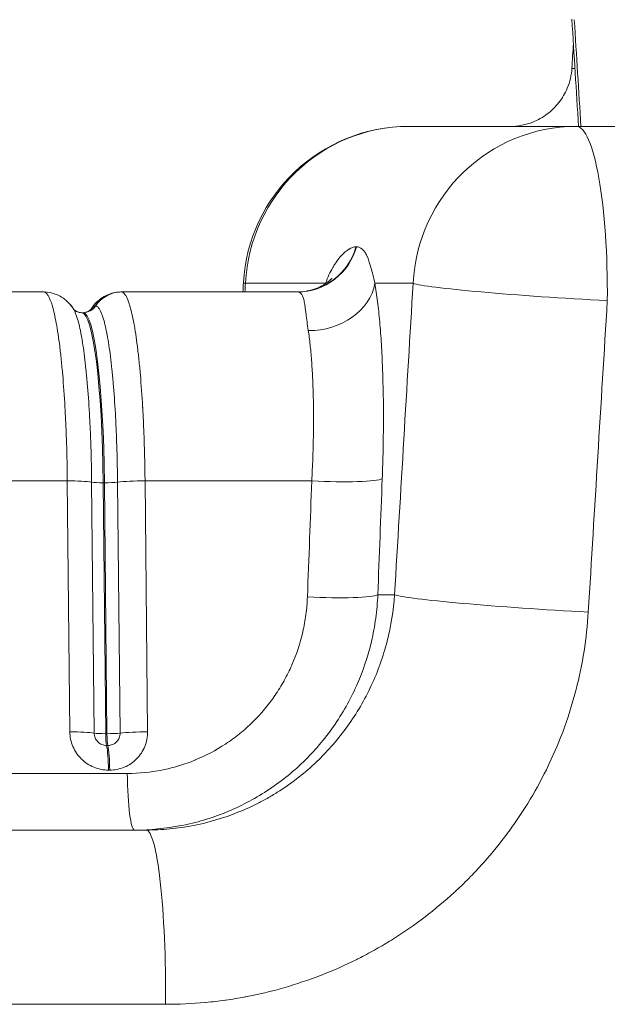
# Model space of a CAD drawing. Extents: x -6 to 8416, y 13 to 5953.
# Drawn here: x 5304 to 5349, y 3365 to 3440 of the extents above; entities that cross this region are included whole.
import ezdxf

# ---------------------------------------------------------------- set-up
doc = ezdxf.new("R2010")
doc.units = 0
doc.header["$MEASUREMENT"] = 0
doc.layers.add('外形線', color=7, linetype='CONTINUOUS', lineweight=18)

msp = doc.modelspace()

# ---------------------------------------------------------------- linework, layer by layer
at = {"layer": '外形線', "extrusion": (0, 1, 0)}
for p, q in [((5334.047, 3432.261), (5346.911, 3432.261)), ((5448.546, 3432.261), (5346.911, 3432.261)), ((5330, 3423.024), (5330.043, 3423.024)), ((5327.669, 3420.225), (5321.519, 3420.225)), ((5334.384, 3420.225), (5331.457, 3420.225)), ((5306.052, 3419.561), (5285.61, 3419.561)), ((5306.053, 3419.561), (5306.052, 3419.561)), ((5306.058, 3419.561), (5306.057, 3419.561)), ((5306.062, 3419.561), (5306.063, 3419.561)), ((5311.963, 3419.561), (5311.962, 3419.561)), ((5311.966, 3419.561), (5311.996, 3419.561)), ((5311.996, 3419.561), (5311.998, 3419.561)), ((5325.517, 3419.561), (5311.998, 3419.561)), ((5309.989, 3418.488), (5309.988, 3418.488)), ((5310.02, 3418.488), (5309.989, 3418.488)), ((5310.021, 3418.488), (5310.02, 3418.488)), ((5309.072, 3417.973), (5308.978, 3417.973)), ((5286.492, 3405.069), (5307.856, 3405.069)), ((5307.856, 3405.068), (5307.856, 3405.069)), ((5308.049, 3385.816), (5307.856, 3405.068)), ((5309.721, 3404.976), (5309.721, 3404.975)), ((5309.721, 3404.975), (5309.915, 3385.724)), ((5310.61, 3404.931), (5310.803, 3385.679)), ((5310.61, 3404.931), (5310.704, 3404.931)), ((5310.897, 3385.679), (5310.704, 3404.931)), ((5311.709, 3404.975), (5311.709, 3404.976)), ((5311.902, 3385.724), (5311.709, 3404.975)), ((5313.818, 3405.069), (5313.818, 3405.068)), ((5313.818, 3405.069), (5326.611, 3405.069)), ((5313.818, 3405.068), (5314.011, 3385.816)), ((5331.676, 3396.339), (5332.958, 3396.339)), ((5310.897, 3385.679), (5310.803, 3385.679)), ((5310.966, 3384.773), (5310.871, 3384.773)), ((5311.013, 3382.884), (5311.108, 3382.884)), ((5312.459, 3382.633), (5092.999, 3382.633)), ((5313.898, 3378.286), (5089.088, 3378.286)), ((5084.555, 3364.921), (5315.396, 3364.921))]:
    msp.add_line(p, q, dxfattribs=at)
at = {"layer": '外形線', "extrusion": (-2.23545e-16, 0, -1)}
msp.add_arc((-5334.047, 3419.561), 12.7, 3.17921, 90, dxfattribs=at)
at = {"layer": '外形線', "extrusion": (1.48321e-17, 1.50267e-17, -1)}
msp.add_ellipse((5617.092, -1831.726), major_axis=(484.974, -8385.458), ratio=0.005283, start_param=4.032778, end_param=4.034033, dxfattribs=at)
at = {"layer": '外形線'}
for centre, major_axis, ratio, start_param, end_param in [((5334.047, 3419.561), (0, 12.7), 0.987755, 0, 1.518436), ((5325.475, 3424.323), (0, 4.762), 0.987755, 3.141593, 4.436162), ((5325.517, 3424.323), (0, 4.762), 0.987755, 3.141593, 4.436162), ((5326.759, 3420.474), (4.698, 0.782), 0.807881, 4.490693, 6.015644), ((5322.971, 3420.474), (4.598, -1.242), 0.798494, 6.538342, 6.544968), ((5346.911, 3419.561), (-12.677, 0.757), 0.041883, 0.156576, 0.958949), ((5306.019, 3417.178), (0.045, 2.382), 0.993352, -0.00006, -0.000054), ((5311.966, 3417.179), (0, 2.381), 0.993406, 0.001258, 0.988971), ((5311.996, 3417.179), (0, 2.381), 0.993406, 0, 0.988971), ((5311.997, 3417.179), (0.016, 2.381), 0.993462, 0.006486, 0.995461), ((5311.966, 3417.179), (0, 2.381), 0.993406, 0, 0.001257), ((5346.911, 3419.561), (-12.677, 0.757), 0.041883, 0.958949, 1.761322), ((5309.072, 3403.686), (0, 14.288), 0.114641, -1.48353, 0), ((5308.946, 3403.685), (0, 14.288), 0.114673, 0.960823, 0.960834), ((5310.74, 3405.03), (1.143, 0.011), 0.086581, 3.611375, 4.597155), ((5313.531, 3404.862), (2.381, 0.024), 0.086588, 1.448968, 2.441139), ((5313.531, 3404.861), (2.381, 0.024), 0.086583, 1.448965, 2.441135), ((5327.317, 3405.484), (4.759, -0.182), 0.093741, 4.566967, 6.12605), ((5326.978, 3396.588), (4.759, -0.182), 0.093691, 4.567951, 6.126051), ((5345.485, 3395.674), (-12.677, 0.757), 0.042011, 0.156577, 1.758772), ((5310.933, 3385.779), (1.143, 0.011), 0.086581, 3.611363, 4.597154), ((5313.724, 3385.609), (2.381, 0.024), 0.086583, 1.448989, 2.441147), ((5310.742, 3382.677), (0, 2.381), 0.114547, -1.48353, -0.494559), ((5310.836, 3382.677), (0, 2.381), 0.114752, -1.48353, -0.494559), ((5313.017, 3383.048), (0, 4.762), 0.117669, 1.658063, 3.141593)]:
    msp.add_ellipse(centre, major_axis=major_axis, ratio=ratio, start_param=start_param, end_param=end_param, dxfattribs=at)
at = {"layer": '外形線', "extrusion": (-2.23545e-16, 6.61938e-43, -1)}
msp.add_ellipse((5346.911, 3419.561), major_axis=(0, 12.7), ratio=0.987755, start_param=-1.518436, end_param=0, dxfattribs=at)
at = {"layer": '外形線', "extrusion": (-2.23545e-16, -2.03188e-44, -1)}
msp.add_ellipse((5346.911, 3419.561), major_axis=(0, 12.7), ratio=0.186845, start_param=0, end_param=1.623156, dxfattribs=at)
at = {"layer": '外形線', "extrusion": (-2.23545e-16, 4.62685e-30, -1)}
msp.add_ellipse((5334.047, 3419.561), major_axis=(-12.68, 0.704), ratio=0.015721, start_param=-0.156457, end_param=0, dxfattribs=at)
at = {"layer": '外形線', "extrusion": (-3.53507e-16, 6.94302e-18, -1)}
msp.add_ellipse((5453.816, 6865.126), major_axis=(433.498, 8248.179), ratio=0.006487, start_param=2.001319, end_param=2.001408, dxfattribs=at)
at = {"layer": '外形線', "extrusion": (-2.23545e-16, 1.08565e-30, -1)}
msp.add_ellipse((5306.053, 3417.179), major_axis=(0.015, 2.381), ratio=0.993349, start_param=-0.006441, end_param=-0.002074, dxfattribs=at)
at = {"layer": '外形線', "extrusion": (-2.23545e-16, -4.2929e-31, -1)}
msp.add_ellipse((5306.053, 3417.179), major_axis=(0.015, 2.381), ratio=0.993349, start_param=-0.002074, end_param=0, dxfattribs=at)
at = {"layer": '外形線', "extrusion": (-2.23545e-16, -8.11202e-31, -1)}
msp.add_ellipse((5306.021, 3417.179), major_axis=(0.043, 2.381), ratio=0.993408, start_param=0.000466, end_param=0.000472, dxfattribs=at)
at = {"layer": '外形線', "extrusion": (-2.23545e-16, -7.87705e-43, -1)}
msp.add_ellipse((5311.965, 3417.179), major_axis=(0, 2.381), ratio=0.993462, start_param=-0.988973, end_param=-0.001258, dxfattribs=at)
at = {"layer": '外形線', "extrusion": (-2.23545e-16, -7.1186e-43, -1)}
msp.add_ellipse((5309.041, 3419.116), major_axis=(0, 1.143), ratio=0.993406, start_param=2.152621, end_param=3.141593, dxfattribs=at)
at = {"layer": '外形線', "extrusion": (-2.23545e-16, 1.79366e-43, -1)}
msp.add_ellipse((5309.072, 3419.116), major_axis=(0, 1.143), ratio=0.993406, start_param=2.152623, end_param=3.141593, dxfattribs=at)
at = {"layer": '外形線', "extrusion": (-2.23545e-16, 8.00512e-36, -1)}
msp.add_ellipse((5308.978, 3403.686), major_axis=(0, 14.288), ratio=0.114658, start_param=0, end_param=1.48353, dxfattribs=at)
at = {"layer": '外形線', "extrusion": (-2.23545e-16, 2.24284e-35, -1)}
msp.add_ellipse((5309.041, 3403.686), major_axis=(0, 14.287), ratio=0.114641, start_param=-0.019315, end_param=-0.019251, dxfattribs=at)
at = {"layer": '外形線', "extrusion": (-2.23545e-16, 1.45047e-32, -1)}
msp.add_ellipse((5309.03, 3403.696), major_axis=(0.005, 14.268), ratio=0.114137, start_param=-1.017504, end_param=-1.017501, dxfattribs=at)
at = {"layer": '外形線', "extrusion": (-2.23545e-16, -1.3e-30, -1)}
msp.add_ellipse((5307.599, 3404.862), major_axis=(-2.381, -0.024), ratio=0.086579, start_param=1.679644, end_param=2.671814, dxfattribs=at)
at = {"layer": '外形線', "extrusion": (-2.23545e-16, -6.32861e-31, -1)}
msp.add_ellipse((5307.599, 3404.861), major_axis=(-2.381, -0.024), ratio=0.086583, start_param=1.67964, end_param=2.67181, dxfattribs=at)
at = {"layer": '外形線', "extrusion": (-2.23545e-16, -4.49512e-31, -1)}
msp.add_ellipse((5310.835, 3405.03), major_axis=(-1.143, -0.011), ratio=0.086581, start_param=3.84205, end_param=4.82783, dxfattribs=at)
at = {"layer": '外形線', "extrusion": (-2.23545e-16, -5.73927e-31, -1)}
msp.add_ellipse((5307.792, 3385.609), major_axis=(-2.381, -0.024), ratio=0.086583, start_param=1.679664, end_param=2.671822, dxfattribs=at)
at = {"layer": '外形線', "extrusion": (-2.23545e-16, -8.32371e-43, -1)}
msp.add_ellipse((5310.933, 3385.779), major_axis=(0, 1.143), ratio=0.114547, start_param=3.636151, end_param=4.625123, dxfattribs=at)
at = {"layer": '外形線', "extrusion": (-2.23545e-16, -7.07972e-31, -1)}
msp.add_ellipse((5311.028, 3385.779), major_axis=(-1.143, -0.011), ratio=0.086581, start_param=3.842038, end_param=4.827829, dxfattribs=at)
at = {"layer": '外形線', "extrusion": (-2.23545e-16, 2.9182e-43, -1)}
msp.add_ellipse((5311.028, 3385.779), major_axis=(0, 1.143), ratio=0.114752, start_param=3.636151, end_param=4.625123, dxfattribs=at)
at = {"layer": '外形線', "extrusion": (-2.23545e-16, 0, -1)}
msp.add_ellipse((5313.898, 3365.586), major_axis=(0, 12.7), ratio=0.118128, start_param=0, end_param=1.623156, dxfattribs=at)
at = {"layer": '外形線'}
for points in [[(5347.076, 3432.261), (5346.906, 3435.005), (5346.735, 3437.749), (5346.565, 3440.493)], [(5346.565, 3436.728), (5346.604, 3437.355), (5346.643, 3437.983), (5346.682, 3438.611)], [(5346.565, 3436.728), (5346.565, 3436.728), (5346.565, 3436.728), (5346.565, 3436.728)], [(5321.327, 3419.561), (5321.34, 3419.795), (5321.353, 3420.03), (5321.366, 3420.265)], [(5327.66, 3420.193), (5327.663, 3420.204), (5327.666, 3420.214), (5327.669, 3420.225)], [(5332.958, 3396.339), (5333.434, 3404.301), (5333.909, 3412.263), (5334.384, 3420.225)], [(5311.963, 3419.561), (5311.963, 3419.561), (5311.964, 3419.561), (5311.965, 3419.561)], [(5309.988, 3418.488), (5309.888, 3418.487), (5309.789, 3418.41), (5309.692, 3418.258)], [(5349.281, 3418.896), (5348.795, 3410.934), (5348.309, 3402.971), (5347.823, 3395.009)], [(5308.327, 3418.258), (5308.327, 3418.258), (5308.327, 3418.258), (5308.327, 3418.258)], [(5309.424, 3417.64), (5309.424, 3417.64), (5309.424, 3417.64), (5309.424, 3417.64)], [(5309.692, 3418.258), (5309.692, 3418.258), (5309.692, 3418.258), (5309.692, 3418.258)], [(5310.878, 3416.456), (5310.878, 3416.456), (5310.878, 3416.456), (5310.878, 3416.456)], [(5326.276, 3396.173), (5326.388, 3399.138), (5326.499, 3402.104), (5326.611, 3405.069)], [(5332.015, 3405.235), (5331.902, 3402.27), (5331.789, 3399.304), (5331.676, 3396.339)], [(5319.09, 3379.3), (5319.09, 3379.3), (5319.09, 3379.3), (5319.09, 3379.3)], [(5319.074, 3379.006), (5319.074, 3379.006), (5319.074, 3379.006), (5319.074, 3379.006)]]:
    msp.add_open_spline(points, degree=3, dxfattribs=at)
for points, knots in [([(5341.811, 3432.261), (5342.115, 3432.261), (5342.423, 3432.29), (5343.012, 3432.405), (5343.296, 3432.488), (5343.96, 3432.752), (5344.333, 3432.961), (5345.006, 3433.466), (5345.311, 3433.765), (5345.827, 3434.429), (5346.043, 3434.798), (5346.409, 3435.672), (5346.532, 3436.201), (5346.565, 3436.728)], [0, 0, 0, 0, 0.0915614, 0.0915614, 0.179858, 0.179858, 0.3059237, 0.3059237, 0.4319893, 0.4319893, 0.558055, 0.558055, 0.7164237, 0.7164237, 0.7164237, 0.7164237]), ([(5346.565, 3436.728), (5346.564, 3436.717), (5346.604, 3436.708), (5346.683, 3436.7), (5346.716, 3436.697), (5346.755, 3436.694), (5346.801, 3436.692)], [0.001698338, 0.001698338, 0.001698338, 0.001698338, 0.003087926, 0.003087926, 0.003087926, 0.003660362, 0.003660362, 0.003660362, 0.003660362]), ([(5327.669, 3420.225), (5327.832, 3420.689), (5328.02, 3421.087), (5328.216, 3421.429), (5328.224, 3421.442), (5328.231, 3421.455), (5328.239, 3421.468), (5328.332, 3421.628), (5328.428, 3421.775), (5328.523, 3421.909), (5328.532, 3421.922), (5328.542, 3421.935), (5328.551, 3421.948), (5328.647, 3422.081), (5328.744, 3422.201), (5328.84, 3422.309), (5328.849, 3422.319), (5328.858, 3422.329), (5328.867, 3422.339), (5329.07, 3422.563), (5329.268, 3422.73), (5329.453, 3422.844), (5329.459, 3422.847), (5329.464, 3422.85), (5329.469, 3422.853), (5329.66, 3422.967), (5329.838, 3423.024), (5330, 3423.024)], [0, 0, 0, 0, 0.00299339, 0.00299339, 0.00299339, 0.00310852, 0.00310852, 0.00310852, 0.00452703, 0.00452703, 0.00452703, 0.00466279, 0.00466279, 0.00466279, 0.00608527, 0.00608527, 0.00608527, 0.00621705, 0.00621705, 0.00621705, 0.00923943, 0.00923943, 0.00923943, 0.00932557, 0.00932557, 0.00932557, 0.0124341, 0.0124341, 0.0124341, 0.0124341]), ([(5330.043, 3423.024), (5330.206, 3423.024), (5330.351, 3422.967), (5330.481, 3422.853), (5330.485, 3422.85), (5330.489, 3422.847), (5330.493, 3422.843), (5330.554, 3422.788), (5330.611, 3422.72), (5330.667, 3422.639), (5330.671, 3422.632), (5330.676, 3422.625), (5330.68, 3422.619), (5330.734, 3422.537), (5330.785, 3422.443), (5330.835, 3422.336), (5330.839, 3422.326), (5330.844, 3422.315), (5330.849, 3422.304), (5330.95, 3422.079), (5331.043, 3421.801), (5331.138, 3421.467), (5331.141, 3421.454), (5331.145, 3421.44), (5331.149, 3421.427), (5331.244, 3421.086), (5331.342, 3420.688), (5331.457, 3420.225)], [0, 0, 0, 0, 0.00310841, 0.00310841, 0.00310841, 0.00319704, 0.00319704, 0.00319704, 0.00466262, 0.00466262, 0.00466262, 0.00478242, 0.00478242, 0.00478242, 0.00621682, 0.00621682, 0.00621682, 0.00635813, 0.00635813, 0.00635813, 0.00932524, 0.00932524, 0.00932524, 0.00944322, 0.00944322, 0.00944322, 0.01243365, 0.01243365, 0.01243365, 0.01243365]), ([(5325.475, 3419.561), (5326.015, 3419.561), (5326.539, 3419.672), (5327.32, 3419.971), (5327.606, 3420.147), (5327.956, 3420.406), (5328.051, 3420.5), (5328.135, 3420.59), (5328.149, 3420.608), (5328.149, 3420.608)], [0, 0, 0, 0, 0.2026547, 0.2026547, 0.3830028, 0.3830028, 0.5441592, 0.5441592, 0.6558456, 0.6558456, 0.6558456, 0.6558456]), ([(5331.457, 3420.225), (5331.529, 3419.793), (5331.596, 3419.324), (5331.657, 3418.829), (5331.718, 3418.335), (5331.772, 3417.813), (5331.821, 3417.266), (5331.87, 3416.719), (5331.913, 3416.145), (5331.949, 3415.545), (5331.986, 3414.944), (5332.017, 3414.314), (5332.041, 3413.668), (5332.089, 3412.377), (5332.111, 3411.025), (5332.107, 3409.613), (5332.105, 3408.907), (5332.096, 3408.183), (5332.081, 3407.45), (5332.065, 3406.718), (5332.044, 3405.98), (5332.015, 3405.235)], [0.01275468, 0.01275468, 0.01275468, 0.01275468, 0.01496857, 0.01496857, 0.01496857, 0.01718246, 0.01718246, 0.01718246, 0.01939635, 0.01939635, 0.01939635, 0.02161024, 0.02161024, 0.02161024, 0.02603803, 0.02603803, 0.02603803, 0.02825192, 0.02825192, 0.02825192, 0.03046581, 0.03046581, 0.03046581, 0.03046581]), ([(5307.856, 3405.069), (5307.846, 3406.047), (5307.826, 3407.017), (5307.796, 3407.958), (5307.796, 3407.963), (5307.796, 3407.969), (5307.795, 3407.974), (5307.78, 3408.44), (5307.763, 3408.898), (5307.743, 3409.35), (5307.743, 3409.357), (5307.743, 3409.364), (5307.743, 3409.371), (5307.723, 3409.824), (5307.7, 3410.271), (5307.676, 3410.706), (5307.676, 3410.712), (5307.675, 3410.718), (5307.675, 3410.724), (5307.625, 3411.601), (5307.567, 3412.429), (5307.501, 3413.208), (5307.5, 3413.212), (5307.5, 3413.216), (5307.5, 3413.219), (5307.466, 3413.608), (5307.431, 3413.985), (5307.393, 3414.348), (5307.393, 3414.35), (5307.393, 3414.353), (5307.393, 3414.356), (5307.355, 3414.719), (5307.316, 3415.064), (5307.275, 3415.392), (5307.193, 3416.052), (5307.104, 3416.643), (5307.009, 3417.162), (5306.961, 3417.421), (5306.912, 3417.664), (5306.862, 3417.883), (5306.812, 3418.103), (5306.761, 3418.301), (5306.709, 3418.478), (5306.605, 3418.831), (5306.499, 3419.101), (5306.388, 3419.284), (5306.388, 3419.285), (5306.387, 3419.285), (5306.387, 3419.286), (5306.332, 3419.377), (5306.277, 3419.445), (5306.221, 3419.491), (5306.221, 3419.491), (5306.22, 3419.491), (5306.22, 3419.492), (5306.164, 3419.537), (5306.109, 3419.56), (5306.053, 3419.561)], [0, 0, 0, 0, 0.00294118, 0.00294118, 0.00294118, 0.00295822, 0.00295822, 0.00295822, 0.00441481, 0.00441481, 0.00441481, 0.00443733, 0.00443733, 0.00443733, 0.00589564, 0.00589564, 0.00589564, 0.00591644, 0.00591644, 0.00591644, 0.00886053, 0.00886053, 0.00886053, 0.00887466, 0.00887466, 0.00887466, 0.01034297, 0.01034297, 0.01034297, 0.01035376, 0.01035376, 0.01035376, 0.01182541, 0.01182541, 0.01182541, 0.01479029, 0.01479029, 0.01479029, 0.0162702, 0.0162702, 0.0162702, 0.01774931, 0.01774931, 0.01774931, 0.02070753, 0.02070753, 0.02070753, 0.02072004, 0.02072004, 0.02072004, 0.02218664, 0.02218664, 0.02218664, 0.02219857, 0.02219857, 0.02219857, 0.02366575, 0.02366575, 0.02366575, 0.02366575]), ([(5306.068, 3419.56), (5306.391, 3419.558), (5306.717, 3419.492), (5307.292, 3419.262), (5307.546, 3419.1), (5307.973, 3418.734), (5308.14, 3418.533), (5308.291, 3418.313), (5308.309, 3418.286), (5308.327, 3418.258)], [0, 0, 0, 0, 0.1132247, 0.1132247, 0.2250262, 0.2250262, 0.3444197, 0.3444197, 0.3616736, 0.3616736, 0.3616736, 0.3616736]), ([(5306.068, 3419.56), (5306.391, 3419.558), (5306.717, 3419.492), (5307.292, 3419.262), (5307.547, 3419.099), (5307.971, 3418.736), (5308.138, 3418.535), (5308.289, 3418.316), (5308.308, 3418.287), (5308.327, 3418.258)], [0, 0, 0, 0, 0.1132201, 0.1132201, 0.2250224, 0.2250224, 0.34358, 0.34358, 0.3616432, 0.3616432, 0.3616432, 0.3616432]), ([(5309.692, 3418.258), (5309.798, 3418.424), (5309.93, 3418.599), (5310.232, 3418.903), (5310.388, 3419.033), (5310.842, 3419.324), (5311.178, 3419.463), (5311.671, 3419.548), (5311.817, 3419.56), (5311.962, 3419.561)], [0, 0, 0, 0, 0.1046374, 0.1046374, 0.1858178, 0.1858178, 0.3115416, 0.3115416, 0.3623254, 0.3623254, 0.3623254, 0.3623254]), ([(5311.998, 3419.561), (5312.054, 3419.56), (5312.11, 3419.537), (5312.167, 3419.491), (5312.167, 3419.491), (5312.167, 3419.491), (5312.168, 3419.49), (5312.224, 3419.444), (5312.28, 3419.376), (5312.335, 3419.285), (5312.447, 3419.103), (5312.555, 3418.834), (5312.66, 3418.479), (5312.712, 3418.301), (5312.764, 3418.102), (5312.815, 3417.881), (5312.866, 3417.66), (5312.916, 3417.418), (5312.963, 3417.159), (5313.059, 3416.642), (5313.149, 3416.053), (5313.232, 3415.391), (5313.273, 3415.06), (5313.314, 3414.709), (5313.352, 3414.344), (5313.39, 3413.98), (5313.426, 3413.602), (5313.459, 3413.211), (5313.527, 3412.431), (5313.586, 3411.6), (5313.636, 3410.719), (5313.636, 3410.715), (5313.636, 3410.711), (5313.637, 3410.707), (5313.662, 3410.27), (5313.684, 3409.82), (5313.704, 3409.365), (5313.704, 3409.361), (5313.705, 3409.356), (5313.705, 3409.352), (5313.725, 3408.897), (5313.742, 3408.437), (5313.757, 3407.97), (5313.758, 3407.966), (5313.758, 3407.962), (5313.758, 3407.958), (5313.773, 3407.491), (5313.785, 3407.017), (5313.796, 3406.537), (5313.806, 3406.053), (5313.813, 3405.562), (5313.818, 3405.069)], [0.00001182, 0.00001182, 0.00001182, 0.00001182, 0.00148043, 0.00148043, 0.00148043, 0.00149131, 0.00149131, 0.00149131, 0.00296084, 0.00296084, 0.00296084, 0.00592443, 0.00592443, 0.00592443, 0.00740623, 0.00740623, 0.00740623, 0.00888803, 0.00888803, 0.00888803, 0.01184774, 0.01184774, 0.01184774, 0.01332723, 0.01332723, 0.01332723, 0.01480672, 0.01480672, 0.01480672, 0.01776571, 0.01776571, 0.01776571, 0.01777883, 0.01777883, 0.01777883, 0.0192452, 0.0192452, 0.0192452, 0.01925978, 0.01925978, 0.01925978, 0.02072469, 0.02072469, 0.02072469, 0.02073688, 0.02073688, 0.02073688, 0.02220418, 0.02220418, 0.02220418, 0.02368367, 0.02368367, 0.02368367, 0.02368367]), ([(5326.342, 3416.6), (5326.268, 3417.083), (5326.219, 3417.505), (5326.173, 3417.871), (5326.128, 3418.237), (5326.088, 3418.547), (5326.036, 3418.799), (5326.01, 3418.925), (5325.981, 3419.036), (5325.948, 3419.131), (5325.915, 3419.226), (5325.878, 3419.305), (5325.837, 3419.369), (5325.753, 3419.496), (5325.648, 3419.561), (5325.517, 3419.561)], [0, 0, 0, 0, 0.002453503, 0.002453503, 0.002453503, 0.004907787, 0.004907787, 0.004907787, 0.006134734, 0.006134734, 0.006134734, 0.007361681, 0.007361681, 0.007361681, 0.009815574, 0.009815574, 0.009815574, 0.009815574]), ([(5311.709, 3404.976), (5311.705, 3405.436), (5311.698, 3405.893), (5311.679, 3406.795), (5311.655, 3407.684), (5311.622, 3408.551), (5311.585, 3409.406), (5311.564, 3409.83), (5311.494, 3411.064), (5311.439, 3411.839), (5311.345, 3412.931), (5311.312, 3413.284), (5311.241, 3413.965), (5311.204, 3414.292), (5311.088, 3415.218), (5311.005, 3415.768), (5310.872, 3416.491), (5310.826, 3416.716), (5310.732, 3417.128), (5310.684, 3417.314), (5310.538, 3417.81), (5310.438, 3418.061), (5310.284, 3418.316), (5310.231, 3418.38), (5310.126, 3418.466), (5310.074, 3418.488), (5310.021, 3418.488)], [0, 0, 0, 0, 0.00138324, 0.00138324, 0.00276647, 0.00414971, 0.00414971, 0.00553294, 0.00553294, 0.00829942, 0.00829942, 0.00968265, 0.00968265, 0.01106589, 0.01106589, 0.01383236, 0.01383236, 0.0152156, 0.0152156, 0.01659883, 0.01659883, 0.01936531, 0.01936531, 0.02074854, 0.02074854, 0.02213178, 0.02213178, 0.02213178, 0.02213178]), ([(5308.326, 3418.259), (5308.326, 3418.259), (5308.339, 3418.239), (5308.413, 3418.167), (5308.471, 3418.118), (5308.667, 3418.018), (5308.821, 3417.973), (5308.978, 3417.973)], [0.0088183, 0.0088183, 0.0088183, 0.0088183, 0.0996981, 0.0996981, 0.1813748, 0.1813748, 0.2815897, 0.2815897, 0.2815897, 0.2815897]), ([(5308.327, 3418.258), (5308.332, 3418.25), (5308.337, 3418.242), (5308.342, 3418.234), (5308.343, 3418.233), (5308.344, 3418.232), (5308.344, 3418.231), (5308.447, 3418.061), (5308.547, 3417.811), (5308.644, 3417.483), (5308.645, 3417.481), (5308.645, 3417.479), (5308.646, 3417.477), (5308.694, 3417.314), (5308.741, 3417.131), (5308.788, 3416.928), (5308.788, 3416.926), (5308.789, 3416.924), (5308.789, 3416.922), (5308.836, 3416.719), (5308.882, 3416.495), (5308.926, 3416.255), (5308.927, 3416.253), (5308.927, 3416.251), (5308.927, 3416.248), (5309.016, 3415.766), (5309.099, 3415.218), (5309.176, 3414.605), (5309.176, 3414.602), (5309.177, 3414.6), (5309.177, 3414.598), (5309.215, 3414.292), (5309.252, 3413.97), (5309.287, 3413.631), (5309.323, 3413.289), (5309.356, 3412.934), (5309.388, 3412.568), (5309.451, 3411.836), (5309.506, 3411.059), (5309.553, 3410.234), (5309.576, 3409.822), (5309.597, 3409.398), (5309.616, 3408.97), (5309.635, 3408.542), (5309.651, 3408.109), (5309.665, 3407.671), (5309.693, 3406.794), (5309.712, 3405.896), (5309.721, 3404.976)], [0.00261703, 0.00261703, 0.00261703, 0.00261703, 0.00275227, 0.00275227, 0.00275227, 0.00276865, 0.00276865, 0.00276865, 0.00551166, 0.00551166, 0.00551166, 0.00552629, 0.00552629, 0.00552629, 0.00689144, 0.00689144, 0.00689144, 0.00690511, 0.00690511, 0.00690511, 0.00827128, 0.00827128, 0.00827128, 0.00828393, 0.00828393, 0.00828393, 0.01103114, 0.01103114, 0.01103114, 0.01104157, 0.01104157, 0.01104157, 0.01241114, 0.01241114, 0.01241114, 0.01379118, 0.01379118, 0.01379118, 0.01655138, 0.01655138, 0.01655138, 0.01793152, 0.01793152, 0.01793152, 0.0193117, 0.0193117, 0.0193117, 0.02207215, 0.02207215, 0.02207215, 0.02207215]), ([(5308.327, 3418.258), (5308.327, 3418.258), (5308.34, 3418.237), (5308.421, 3418.16), (5308.487, 3418.106), (5308.69, 3418.011), (5308.832, 3417.973), (5308.978, 3417.973)], [0.0070249, 0.0070249, 0.0070249, 0.0070249, 0.1028879, 0.1028879, 0.1904553, 0.1904553, 0.2819297, 0.2819297, 0.2819297, 0.2819297]), ([(5309.041, 3417.973), (5309.257, 3417.973), (5309.461, 3418.062), (5309.648, 3418.198), (5309.681, 3418.243), (5309.691, 3418.258), (5309.692, 3418.259), (5309.692, 3418.259)], [0, 0, 0, 0, 0.1383977, 0.1383977, 0.2489867, 0.2489867, 0.2723895, 0.2723895, 0.2723895, 0.2723895]), ([(5309.041, 3417.973), (5309.253, 3417.973), (5309.449, 3418.056), (5309.639, 3418.189), (5309.675, 3418.236), (5309.69, 3418.256), (5309.692, 3418.258), (5309.692, 3418.258)], [0, 0, 0, 0, 0.1329639, 0.1329639, 0.2425666, 0.2425666, 0.2745634, 0.2745634, 0.2745634, 0.2745634]), ([(5326.611, 3405.069), (5326.641, 3405.642), (5326.666, 3406.21), (5326.706, 3407.336), (5326.721, 3407.893), (5326.749, 3409.522), (5326.747, 3410.562), (5326.712, 3412.052), (5326.695, 3412.537), (5326.651, 3413.461), (5326.597, 3414.343), (5326.524, 3415.145), (5326.44, 3415.906), (5326.393, 3416.268), (5326.342, 3416.6)], [0, 0, 0, 0, 0.00172448, 0.00172448, 0.00344896, 0.00344896, 0.00689792, 0.00689792, 0.00862241, 0.00862241, 0.01034689, 0.01207137, 0.01207137, 0.01379585, 0.01379585, 0.01379585, 0.01379585]), ([(5312.459, 3382.633), (5313.357, 3382.633), (5314.239, 3382.72), (5315.105, 3382.889), (5315.109, 3382.89), (5315.114, 3382.891), (5315.118, 3382.892), (5315.547, 3382.976), (5315.972, 3383.081), (5316.394, 3383.207), (5316.4, 3383.209), (5316.406, 3383.211), (5316.412, 3383.213), (5316.831, 3383.339), (5317.249, 3383.487), (5317.654, 3383.653), (5317.662, 3383.656), (5317.669, 3383.659), (5317.676, 3383.662), (5318.492, 3383.997), (5319.265, 3384.406), (5319.996, 3384.887), (5320.005, 3384.893), (5320.013, 3384.899), (5320.022, 3384.904), (5320.382, 3385.143), (5320.732, 3385.399), (5321.072, 3385.674), (5321.081, 3385.681), (5321.09, 3385.688), (5321.098, 3385.694), (5321.437, 3385.97), (5321.761, 3386.259), (5322.07, 3386.562), (5322.078, 3386.57), (5322.086, 3386.578), (5322.094, 3386.586), (5322.718, 3387.201), (5323.279, 3387.872), (5323.778, 3388.596), (5323.784, 3388.605), (5323.79, 3388.614), (5323.796, 3388.622), (5324.043, 3388.982), (5324.275, 3389.357), (5324.487, 3389.739), (5324.492, 3389.748), (5324.496, 3389.756), (5324.501, 3389.764), (5324.713, 3390.148), (5324.907, 3390.539), (5325.081, 3390.938), (5325.085, 3390.946), (5325.088, 3390.953), (5325.091, 3390.961), (5325.444, 3391.77), (5325.721, 3392.611), (5325.921, 3393.484), (5325.922, 3393.488), (5325.923, 3393.493), (5325.924, 3393.497), (5326.024, 3393.934), (5326.103, 3394.375), (5326.162, 3394.819), (5326.221, 3395.267), (5326.259, 3395.719), (5326.276, 3396.173)], [0, 0, 0, 0, 0.00267354, 0.00267354, 0.00267354, 0.0026864, 0.0026864, 0.0026864, 0.00401096, 0.00401096, 0.00401096, 0.00402959, 0.00402959, 0.00402959, 0.0053489, 0.0053489, 0.0053489, 0.00537279, 0.00537279, 0.00537279, 0.00802794, 0.00802794, 0.00802794, 0.00805919, 0.00805919, 0.00805919, 0.00936914, 0.00936914, 0.00936914, 0.00940239, 0.00940239, 0.00940239, 0.01071154, 0.01071154, 0.01071154, 0.01074558, 0.01074558, 0.01074558, 0.01340024, 0.01340024, 0.01340024, 0.01343198, 0.01343198, 0.01343198, 0.01474652, 0.01474652, 0.01474652, 0.01477518, 0.01477518, 0.01477518, 0.0160938, 0.0160938, 0.0160938, 0.01611838, 0.01611838, 0.01611838, 0.01879112, 0.01879112, 0.01879112, 0.01880477, 0.01880477, 0.01880477, 0.02014096, 0.02014096, 0.02014096, 0.02149117, 0.02149117, 0.02149117, 0.02149117]), ([(5331.676, 3396.339), (5331.65, 3395.733), (5331.597, 3395.131), (5331.515, 3394.534), (5331.433, 3393.936), (5331.323, 3393.341), (5331.185, 3392.753), (5330.909, 3391.578), (5330.527, 3390.447), (5330.042, 3389.359), (5329.8, 3388.816), (5329.531, 3388.282), (5329.237, 3387.761), (5328.942, 3387.239), (5328.619, 3386.727), (5328.277, 3386.237), (5327.592, 3385.257), (5326.822, 3384.353), (5325.967, 3383.525), (5325.54, 3383.11), (5325.09, 3382.714), (5324.621, 3382.34), (5324.151, 3381.965), (5323.666, 3381.616), (5323.168, 3381.292), (5322.172, 3380.643), (5321.12, 3380.094), (5320.011, 3379.645), (5319.457, 3379.421), (5318.886, 3379.221), (5318.313, 3379.052), (5317.74, 3378.882), (5317.161, 3378.741), (5316.578, 3378.627), (5315.411, 3378.401), (5314.225, 3378.286), (5313.017, 3378.286)], [0, 0, 0, 0, 0.00181622, 0.00181622, 0.00181622, 0.00363257, 0.00363257, 0.00363257, 0.00726598, 0.00726598, 0.00726598, 0.0090831, 0.0090831, 0.0090831, 0.01090053, 0.01090053, 0.01090053, 0.01453637, 0.01453637, 0.01453637, 0.01635482, 0.01635482, 0.01635482, 0.01817353, 0.01817353, 0.01817353, 0.02181148, 0.02181148, 0.02181148, 0.02363068, 0.02363068, 0.02363068, 0.02544975, 0.02544975, 0.02544975, 0.02908737, 0.02908737, 0.02908737, 0.02908737]), ([(5313.898, 3378.286), (5314.504, 3378.286), (5315.108, 3378.315), (5315.71, 3378.372), (5316.01, 3378.401), (5316.31, 3378.437), (5316.61, 3378.481), (5316.909, 3378.524), (5317.209, 3378.575), (5317.505, 3378.632), (5318.691, 3378.862), (5319.839, 3379.201), (5320.949, 3379.647), (5321.504, 3379.87), (5322.05, 3380.119), (5322.587, 3380.396), (5322.855, 3380.534), (5323.121, 3380.68), (5323.383, 3380.831), (5323.645, 3380.983), (5323.902, 3381.14), (5324.155, 3381.303), (5325.167, 3381.954), (5326.108, 3382.694), (5326.979, 3383.522), (5327.197, 3383.729), (5327.41, 3383.942), (5327.619, 3384.161), (5327.828, 3384.379), (5328.033, 3384.604), (5328.232, 3384.833), (5328.63, 3385.29), (5329.004, 3385.764), (5329.355, 3386.252), (5330.055, 3387.229), (5330.662, 3388.266), (5331.173, 3389.363), (5331.429, 3389.912), (5331.661, 3390.477), (5331.864, 3391.047), (5332.067, 3391.616), (5332.243, 3392.192), (5332.392, 3392.774), (5332.689, 3393.937), (5332.879, 3395.125), (5332.958, 3396.339)], [0, 0, 0, 0, 0.00182064, 0.00182064, 0.00182064, 0.00273114, 0.00273114, 0.00273114, 0.00364129, 0.00364129, 0.00364129, 0.00728203, 0.00728203, 0.00728203, 0.00910211, 0.00910211, 0.00910211, 0.01001213, 0.01001213, 0.01001213, 0.01092212, 0.01092212, 0.01092212, 0.01456201, 0.01456201, 0.01456201, 0.01547202, 0.01547202, 0.01547202, 0.01638206, 0.01638206, 0.01638206, 0.01820226, 0.01820226, 0.01820226, 0.02184335, 0.02184335, 0.02184335, 0.02366442, 0.02366442, 0.02366442, 0.0254859, 0.0254859, 0.0254859, 0.02913031, 0.02913031, 0.02913031, 0.02913031]), ([(5347.823, 3395.009), (5347.7, 3392.985), (5347.384, 3391.005), (5346.886, 3389.068), (5346.879, 3389.042), (5346.873, 3389.017), (5346.866, 3388.991), (5346.621, 3388.047), (5346.332, 3387.113), (5345.998, 3386.19), (5345.985, 3386.154), (5345.972, 3386.118), (5345.959, 3386.082), (5345.625, 3385.169), (5345.246, 3384.262), (5344.829, 3383.383), (5344.808, 3383.34), (5344.787, 3383.296), (5344.766, 3383.252), (5343.911, 3381.468), (5342.901, 3379.784), (5341.741, 3378.199), (5341.704, 3378.149), (5341.667, 3378.099), (5341.631, 3378.049), (5341.066, 3377.287), (5340.467, 3376.548), (5339.831, 3375.833), (5339.787, 3375.783), (5339.743, 3375.734), (5339.698, 3375.685), (5339.401, 3375.354), (5339.096, 3375.029), (5338.787, 3374.713), (5338.43, 3374.348), (5338.067, 3373.994), (5337.696, 3373.649), (5337.647, 3373.604), (5337.599, 3373.558), (5337.55, 3373.513), (5336.103, 3372.184), (5334.548, 3370.996), (5332.884, 3369.95), (5332.832, 3369.917), (5332.78, 3369.884), (5332.728, 3369.852), (5332.347, 3369.615), (5331.961, 3369.386), (5331.568, 3369.164), (5331.517, 3369.135), (5331.466, 3369.106), (5331.414, 3369.078), (5331.017, 3368.856), (5330.615, 3368.642), (5330.21, 3368.438), (5330.161, 3368.413), (5330.112, 3368.389), (5330.062, 3368.364), (5329.195, 3367.932), (5328.313, 3367.541), (5327.418, 3367.19), (5327.375, 3367.173), (5327.331, 3367.156), (5327.288, 3367.139), (5325.432, 3366.421), (5323.518, 3365.872), (5321.546, 3365.498), (5321.521, 3365.494), (5321.495, 3365.489), (5321.47, 3365.484), (5320.989, 3365.394), (5320.504, 3365.315), (5320.019, 3365.246), (5320, 3365.243), (5319.981, 3365.241), (5319.961, 3365.238), (5319.47, 3365.169), (5318.978, 3365.112), (5318.485, 3365.066), (5318.472, 3365.064), (5318.459, 3365.063), (5318.445, 3365.062), (5317.433, 3364.968), (5316.416, 3364.921), (5315.396, 3364.921)], [0, 0, 0, 0, 0.00599953, 0.00599953, 0.00599953, 0.00607829, 0.00607829, 0.00607829, 0.0090042, 0.0090042, 0.0090042, 0.00911744, 0.00911744, 0.00911744, 0.01201259, 0.01201259, 0.01201259, 0.01215659, 0.01215659, 0.01215659, 0.01804909, 0.01804909, 0.01804909, 0.01823488, 0.01823488, 0.01823488, 0.02107775, 0.02107775, 0.02107775, 0.02127402, 0.02127402, 0.02127402, 0.02259441, 0.02259441, 0.02259441, 0.02411358, 0.02411358, 0.02411358, 0.02431317, 0.02431317, 0.02431317, 0.03020777, 0.03020777, 0.03020777, 0.03039146, 0.03039146, 0.03039146, 0.03173599, 0.03173599, 0.03173599, 0.03191104, 0.03191104, 0.03191104, 0.03326595, 0.03326595, 0.03326595, 0.03343061, 0.03343061, 0.03343061, 0.03632962, 0.03632962, 0.03632962, 0.03646976, 0.03646976, 0.03646976, 0.04247113, 0.04247113, 0.04247113, 0.04254805, 0.04254805, 0.04254805, 0.04400938, 0.04400938, 0.04400938, 0.04406762, 0.04406762, 0.04406762, 0.04554805, 0.04554805, 0.04554805, 0.04558719, 0.04558719, 0.04558719, 0.04862634, 0.04862634, 0.04862634, 0.04862634]), ([(5311.013, 3382.884), (5310.82, 3382.884), (5310.629, 3382.903), (5310.442, 3382.94), (5310.254, 3382.977), (5310.068, 3383.033), (5309.889, 3383.107), (5309.711, 3383.18), (5309.542, 3383.27), (5309.381, 3383.376), (5309.221, 3383.482), (5309.069, 3383.605), (5308.931, 3383.741), (5308.793, 3383.878), (5308.668, 3384.028), (5308.56, 3384.188), (5308.452, 3384.347), (5308.36, 3384.515), (5308.284, 3384.693), (5308.209, 3384.871), (5308.15, 3385.057), (5308.111, 3385.244), (5308.072, 3385.432), (5308.051, 3385.622), (5308.049, 3385.816)], [0, 0, 0, 0, 0.000584128, 0.000584128, 0.000584128, 0.001168256, 0.001168256, 0.001168256, 0.001752384, 0.001752384, 0.001752384, 0.002336513, 0.002336513, 0.002336513, 0.002920641, 0.002920641, 0.002920641, 0.003504769, 0.003504769, 0.003504769, 0.004088897, 0.004088897, 0.004088897, 0.004673025, 0.004673025, 0.004673025, 0.004673025]), ([(5309.915, 3385.724), (5309.915, 3385.661), (5309.922, 3385.599), (5309.935, 3385.538), (5309.947, 3385.478), (5309.966, 3385.417), (5309.99, 3385.36), (5310.014, 3385.302), (5310.044, 3385.248), (5310.079, 3385.196), (5310.114, 3385.144), (5310.154, 3385.096), (5310.198, 3385.051), (5310.243, 3385.007), (5310.292, 3384.967), (5310.344, 3384.933), (5310.395, 3384.898), (5310.45, 3384.869), (5310.508, 3384.845), (5310.565, 3384.821), (5310.626, 3384.803), (5310.686, 3384.791), (5310.747, 3384.779), (5310.808, 3384.773), (5310.871, 3384.773)], [0, 0, 0, 0, 0.000188978, 0.000188978, 0.000188978, 0.000377874, 0.000377874, 0.000377874, 0.000566813, 0.000566813, 0.000566813, 0.000755752, 0.000755752, 0.000755752, 0.000944691, 0.000944691, 0.000944691, 0.00113363, 0.00113363, 0.00113363, 0.001322585, 0.001322585, 0.001322585, 0.00151157, 0.00151157, 0.00151157, 0.00151157]), ([(5310.966, 3384.773), (5311.028, 3384.773), (5311.09, 3384.779), (5311.15, 3384.791), (5311.211, 3384.803), (5311.27, 3384.821), (5311.327, 3384.845), (5311.385, 3384.869), (5311.439, 3384.898), (5311.49, 3384.933), (5311.541, 3384.967), (5311.589, 3385.007), (5311.632, 3385.051), (5311.676, 3385.096), (5311.715, 3385.144), (5311.749, 3385.196), (5311.783, 3385.248), (5311.811, 3385.302), (5311.834, 3385.36), (5311.857, 3385.417), (5311.875, 3385.478), (5311.886, 3385.538), (5311.897, 3385.599), (5311.903, 3385.661), (5311.902, 3385.724)], [0, 0, 0, 0, 0.000189004, 0.000189004, 0.000189004, 0.000377853, 0.000377853, 0.000377853, 0.000566796, 0.000566796, 0.000566796, 0.000755706, 0.000755706, 0.000755706, 0.000944673, 0.000944673, 0.000944673, 0.001133559, 0.001133559, 0.001133559, 0.001322536, 0.001322536, 0.001322536, 0.001511412, 0.001511412, 0.001511412, 0.001511412]), ([(5314.011, 3385.816), (5314.013, 3385.623), (5313.996, 3385.433), (5313.961, 3385.246), (5313.926, 3385.059), (5313.872, 3384.873), (5313.8, 3384.695), (5313.728, 3384.518), (5313.64, 3384.35), (5313.536, 3384.19), (5313.431, 3384.031), (5313.309, 3383.88), (5313.175, 3383.744), (5313.04, 3383.608), (5312.89, 3383.484), (5312.732, 3383.378), (5312.574, 3383.272), (5312.407, 3383.181), (5312.23, 3383.108), (5312.052, 3383.034), (5311.867, 3382.978), (5311.68, 3382.941), (5311.493, 3382.903), (5311.302, 3382.884), (5311.108, 3382.884)], [0, 0, 0, 0, 0.000574252, 0.000574252, 0.000574252, 0.00114886, 0.00114886, 0.00114886, 0.001723928, 0.001723928, 0.001723928, 0.002299505, 0.002299505, 0.002299505, 0.002875651, 0.002875651, 0.002875651, 0.003452312, 0.003452312, 0.003452312, 0.004029668, 0.004029668, 0.004029668, 0.004607983, 0.004607983, 0.004607983, 0.004607983])]:
    msp.add_open_spline(points, degree=3, knots=knots, dxfattribs=at)

doc.saveas('drawing.dxf')
